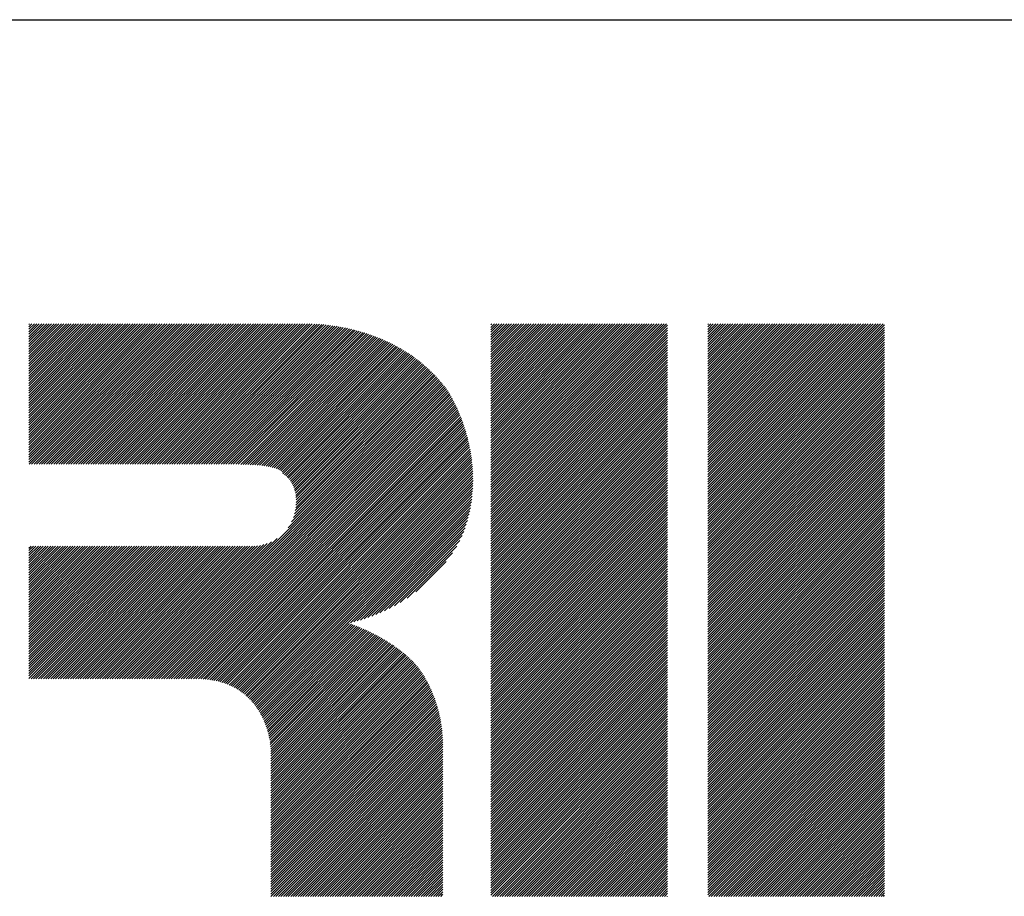
# Model space of a CAD drawing. Extents: x 15 to 405, y 7 to 286.
# Drawn here: x 161 to 172, y 17 to 27 of the extents above; entities that cross this region are included whole.
import ezdxf

# ---------------------------------------------------------------- set-up
doc = ezdxf.new("R2010")
doc.units = 0
doc.header["$MEASUREMENT"] = 0
doc.layers.add('_F-3_野縁', color=7, linetype='CONTINUOUS')
doc.layers.add('_F-5_寸法', color=7, linetype='CONTINUOUS')

msp = doc.modelspace()

# ---------------------------------------------------------------- linework, layer by layer
at = {"layer": '_F-3_野縁', "color": 3, "linetype": 'Continuous'}
msp.add_line((15, 27), (405, 27), dxfattribs=at)
at = {"layer": '_F-5_寸法', "color": 4, "linetype": 'Continuous'}
for p, q in [((160.897, 21.91), (162.487, 23.5)), ((160.897, 21.939), (162.458, 23.5)), ((160.897, 21.967), (162.43, 23.5)), ((160.897, 21.995), (162.402, 23.5)), ((160.897, 22.024), (162.373, 23.5)), ((160.897, 22.052), (162.345, 23.5)), ((160.897, 22.08), (162.317, 23.5)), ((160.897, 22.108), (162.289, 23.5)), ((160.897, 22.137), (162.26, 23.5)), ((160.897, 22.165), (162.232, 23.5)), ((160.897, 22.193), (162.204, 23.5)), ((160.897, 22.222), (162.175, 23.5)), ((160.897, 22.25), (162.147, 23.5)), ((160.897, 22.278), (162.119, 23.5)), ((160.897, 22.306), (162.091, 23.5)), ((160.897, 22.335), (162.062, 23.5)), ((160.897, 22.363), (162.034, 23.5)), ((160.897, 22.391), (162.006, 23.5)), ((160.897, 22.42), (161.977, 23.5)), ((160.897, 22.448), (161.949, 23.5)), ((160.897, 22.476), (161.921, 23.5)), ((160.897, 22.504), (161.893, 23.5)), ((160.897, 22.533), (161.864, 23.5)), ((160.897, 22.561), (161.836, 23.5)), ((160.897, 22.589), (161.808, 23.5)), ((160.897, 22.618), (161.779, 23.5)), ((160.897, 22.646), (161.751, 23.5)), ((160.897, 22.674), (161.723, 23.5)), ((160.897, 22.702), (161.695, 23.5)), ((160.897, 22.731), (161.666, 23.5)), ((160.897, 22.759), (161.638, 23.5)), ((160.897, 22.787), (161.61, 23.5)), ((160.897, 22.816), (161.581, 23.5)), ((160.897, 22.844), (161.553, 23.5)), ((160.897, 22.872), (161.525, 23.5)), ((160.897, 22.9), (161.497, 23.5)), ((160.897, 22.929), (161.468, 23.5)), ((160.897, 22.957), (161.44, 23.5)), ((160.897, 22.985), (161.412, 23.5)), ((160.897, 23.013), (161.383, 23.5)), ((160.897, 23.042), (161.355, 23.5)), ((160.897, 23.07), (161.327, 23.5)), ((160.897, 23.098), (161.299, 23.5)), ((160.897, 23.127), (161.27, 23.5)), ((160.897, 23.155), (161.242, 23.5)), ((160.897, 23.183), (161.214, 23.5)), ((160.897, 23.211), (161.186, 23.5)), ((160.897, 23.24), (161.157, 23.5)), ((160.897, 23.268), (161.129, 23.5)), ((160.897, 23.296), (161.101, 23.5)), ((160.897, 23.325), (161.072, 23.5)), ((160.897, 23.353), (161.044, 23.5)), ((160.897, 23.381), (161.016, 23.5)), ((160.897, 23.409), (160.988, 23.5)), ((160.897, 23.438), (160.959, 23.5)), ((160.897, 23.466), (160.931, 23.5)), ((160.897, 23.494), (160.903, 23.5)), ((160.9, 21.885), (162.515, 23.5)), ((160.928, 21.885), (162.543, 23.5)), ((160.956, 21.885), (162.571, 23.5)), ((160.984, 21.885), (162.6, 23.5)), ((161.013, 21.885), (162.628, 23.5)), ((161.041, 21.885), (162.656, 23.5)), ((161.069, 21.885), (162.685, 23.5)), ((161.098, 21.885), (162.713, 23.5)), ((161.126, 21.885), (162.741, 23.5)), ((161.154, 21.885), (162.769, 23.5)), ((161.182, 21.885), (162.798, 23.5)), ((161.211, 21.885), (162.826, 23.5)), ((161.239, 21.885), (162.854, 23.5)), ((161.267, 21.885), (162.883, 23.5)), ((161.296, 21.885), (162.911, 23.5)), ((161.324, 21.885), (162.939, 23.5)), ((161.352, 21.885), (162.967, 23.5)), ((161.38, 21.885), (162.996, 23.5)), ((161.409, 21.885), (163.024, 23.5)), ((161.437, 21.885), (163.052, 23.5)), ((161.465, 21.885), (163.081, 23.5)), ((161.494, 21.885), (163.109, 23.5)), ((161.522, 21.885), (163.137, 23.5)), ((161.55, 21.885), (163.165, 23.5)), ((161.578, 21.885), (163.194, 23.5)), ((161.607, 21.885), (163.222, 23.5)), ((161.635, 21.885), (163.25, 23.5)), ((161.663, 21.885), (163.279, 23.5)), ((161.692, 21.885), (163.307, 23.5)), ((161.72, 21.885), (163.335, 23.5)), ((161.748, 21.885), (163.363, 23.5)), ((161.776, 21.885), (163.392, 23.5)), ((161.805, 21.885), (163.42, 23.5)), ((161.833, 21.885), (163.448, 23.5)), ((161.861, 21.885), (163.477, 23.5)), ((161.89, 21.885), (163.505, 23.5)), ((161.918, 21.885), (163.533, 23.5)), ((161.946, 21.885), (163.561, 23.5)), ((161.974, 21.885), (163.59, 23.5)), ((162.003, 21.885), (163.618, 23.5)), ((162.031, 21.885), (163.646, 23.5)), ((162.059, 21.885), (163.675, 23.5)), ((162.088, 21.885), (163.703, 23.5)), ((162.116, 21.885), (163.731, 23.5)), ((162.144, 21.885), (163.759, 23.5)), ((162.172, 21.885), (163.788, 23.5)), ((162.201, 21.885), (163.816, 23.5)), ((162.229, 21.885), (163.844, 23.5)), ((162.257, 21.885), (163.873, 23.5)), ((162.286, 21.885), (163.901, 23.5)), ((162.314, 21.885), (163.929, 23.5)), ((162.342, 21.885), (163.957, 23.5)), ((162.37, 21.885), (163.986, 23.5)), ((162.399, 21.885), (164.014, 23.5)), ((162.427, 21.885), (164.042, 23.5)), ((162.455, 21.885), (164.07, 23.5)), ((162.484, 21.885), (164.099, 23.5)), ((162.512, 21.885), (164.127, 23.5)), ((162.54, 21.885), (164.155, 23.5)), ((162.568, 21.885), (164.183, 23.499)), ((162.597, 21.885), (164.21, 23.498)), ((162.625, 21.885), (164.237, 23.496)), ((162.653, 21.885), (164.263, 23.494)), ((162.682, 21.885), (164.289, 23.492)), ((162.71, 21.885), (164.315, 23.489)), ((162.738, 21.885), (164.34, 23.487)), ((162.766, 21.885), (164.365, 23.483)), ((162.795, 21.885), (164.39, 23.48)), ((162.823, 21.885), (164.415, 23.476)), ((162.851, 21.885), (164.439, 23.473)), ((162.88, 21.885), (164.463, 23.468)), ((162.908, 21.885), (164.487, 23.464)), ((162.936, 21.885), (164.511, 23.46)), ((162.964, 21.885), (164.535, 23.455)), ((162.993, 21.885), (164.558, 23.45)), ((163.021, 21.885), (164.581, 23.445)), ((163.049, 21.885), (164.604, 23.439)), ((166.209, 21.48), (168.228, 23.5)), ((166.209, 21.509), (168.2, 23.5)), ((166.209, 21.537), (168.172, 23.5)), ((166.209, 21.565), (168.144, 23.5)), ((166.209, 21.594), (168.115, 23.5)), ((166.209, 21.622), (168.087, 23.5)), ((166.209, 21.65), (168.059, 23.5)), ((166.209, 21.678), (168.03, 23.5)), ((166.209, 21.707), (168.002, 23.5)), ((166.209, 21.735), (167.974, 23.5)), ((166.209, 21.763), (167.946, 23.5)), ((166.209, 21.792), (167.917, 23.5)), ((166.209, 21.82), (167.889, 23.5)), ((166.209, 21.848), (167.861, 23.5)), ((166.209, 21.876), (167.832, 23.5)), ((166.209, 21.905), (167.804, 23.5)), ((166.209, 21.933), (167.776, 23.5)), ((166.209, 21.961), (167.748, 23.5)), ((166.209, 21.99), (167.719, 23.5)), ((166.209, 22.018), (167.691, 23.5)), ((166.209, 22.046), (167.663, 23.5)), ((166.209, 22.074), (167.634, 23.5)), ((166.209, 22.103), (167.606, 23.5)), ((166.209, 22.131), (167.578, 23.5)), ((166.209, 22.159), (167.55, 23.5)), ((166.209, 22.188), (167.521, 23.5)), ((166.209, 22.216), (167.493, 23.5)), ((166.209, 22.244), (167.465, 23.5)), ((166.209, 22.272), (167.436, 23.5)), ((166.209, 22.301), (167.408, 23.5)), ((166.209, 22.329), (167.38, 23.5)), ((166.209, 22.357), (167.352, 23.5)), ((166.209, 22.386), (167.323, 23.5)), ((166.209, 22.414), (167.295, 23.5)), ((166.209, 22.442), (167.267, 23.5)), ((166.209, 22.47), (167.238, 23.5)), ((166.209, 22.499), (167.21, 23.5)), ((166.209, 22.527), (167.182, 23.5)), ((166.209, 22.555), (167.154, 23.5)), ((166.209, 22.584), (167.125, 23.5)), ((166.209, 22.612), (167.097, 23.5)), ((166.209, 22.64), (167.069, 23.5)), ((166.209, 22.668), (167.04, 23.5)), ((166.209, 22.697), (167.012, 23.5)), ((166.209, 22.725), (166.984, 23.5)), ((166.209, 22.753), (166.956, 23.5)), ((166.209, 22.782), (166.927, 23.5)), ((166.209, 22.81), (166.899, 23.5)), ((166.209, 22.838), (166.871, 23.5)), ((166.209, 22.866), (166.842, 23.5)), ((166.209, 22.895), (166.814, 23.5)), ((166.209, 22.923), (166.786, 23.5)), ((166.209, 22.951), (166.758, 23.5)), ((166.209, 22.98), (166.729, 23.5)), ((166.209, 23.008), (166.701, 23.5)), ((166.209, 23.036), (166.673, 23.5)), ((166.209, 23.064), (166.645, 23.5)), ((166.209, 23.093), (166.616, 23.5)), ((166.209, 23.121), (166.588, 23.5)), ((166.209, 23.149), (166.56, 23.5)), ((166.209, 23.178), (166.531, 23.5)), ((166.209, 23.206), (166.503, 23.5)), ((166.209, 23.234), (166.475, 23.5)), ((166.209, 23.262), (166.447, 23.5)), ((166.209, 23.291), (166.418, 23.5)), ((166.209, 23.319), (166.39, 23.5)), ((166.209, 23.347), (166.362, 23.5)), ((166.209, 23.376), (166.333, 23.5)), ((166.209, 23.404), (166.305, 23.5)), ((166.209, 23.432), (166.277, 23.5)), ((166.209, 23.46), (166.249, 23.5)), ((166.209, 23.489), (166.22, 23.5)), ((166.209, 21.452), (168.24, 23.484)), ((166.209, 21.424), (168.24, 23.455)), ((168.703, 21.486), (170.717, 23.5)), ((168.703, 21.514), (170.689, 23.5)), ((168.703, 21.542), (170.661, 23.5)), ((168.703, 21.57), (170.633, 23.5)), ((168.703, 21.599), (170.604, 23.5)), ((168.703, 21.627), (170.576, 23.5)), ((168.703, 21.655), (170.548, 23.5)), ((168.703, 21.684), (170.519, 23.5)), ((168.703, 21.712), (170.491, 23.5)), ((168.703, 21.74), (170.463, 23.5)), ((168.703, 21.768), (170.435, 23.5)), ((168.703, 21.797), (170.406, 23.5)), ((168.703, 21.825), (170.378, 23.5)), ((168.703, 21.853), (170.35, 23.5)), ((168.703, 21.882), (170.321, 23.5)), ((168.703, 21.91), (170.293, 23.5)), ((168.703, 21.938), (170.265, 23.5)), ((168.703, 21.966), (170.237, 23.5)), ((168.703, 21.995), (170.208, 23.5)), ((168.703, 22.023), (170.18, 23.5)), ((168.703, 22.051), (170.152, 23.5)), ((168.703, 22.08), (170.123, 23.5)), ((168.703, 22.108), (170.095, 23.5)), ((168.703, 22.136), (170.067, 23.5)), ((168.703, 22.164), (170.039, 23.5)), ((168.703, 22.193), (170.01, 23.5)), ((168.703, 22.221), (169.982, 23.5)), ((168.703, 22.249), (169.954, 23.5)), ((168.703, 22.278), (169.925, 23.5)), ((168.703, 22.306), (169.897, 23.5)), ((168.703, 22.334), (169.869, 23.5)), ((168.703, 22.362), (169.841, 23.5)), ((168.703, 22.391), (169.812, 23.5)), ((168.703, 22.419), (169.784, 23.5)), ((168.703, 22.447), (169.756, 23.5)), ((168.703, 22.476), (169.727, 23.5)), ((168.703, 22.504), (169.699, 23.5)), ((168.703, 22.532), (169.671, 23.5)), ((168.703, 22.56), (169.643, 23.5)), ((168.703, 22.589), (169.614, 23.5)), ((168.703, 22.617), (169.586, 23.5)), ((168.703, 22.645), (169.558, 23.5)), ((168.703, 22.673), (169.53, 23.5)), ((168.703, 22.702), (169.501, 23.5)), ((168.703, 22.73), (169.473, 23.5)), ((168.703, 22.758), (169.445, 23.5)), ((168.703, 22.787), (169.416, 23.5)), ((168.703, 22.815), (169.388, 23.5)), ((168.703, 22.843), (169.36, 23.5)), ((168.703, 22.871), (169.332, 23.5)), ((168.703, 22.9), (169.303, 23.5)), ((168.703, 22.928), (169.275, 23.5)), ((168.703, 22.956), (169.247, 23.5)), ((168.703, 22.985), (169.218, 23.5)), ((168.703, 23.013), (169.19, 23.5)), ((168.703, 23.041), (169.162, 23.5)), ((168.703, 23.069), (169.134, 23.5)), ((168.703, 23.098), (169.105, 23.5)), ((168.703, 23.126), (169.077, 23.5)), ((168.703, 23.154), (169.049, 23.5)), ((168.703, 23.183), (169.02, 23.5)), ((168.703, 23.211), (168.992, 23.5)), ((168.703, 23.239), (168.964, 23.5)), ((168.703, 23.267), (168.936, 23.5)), ((168.703, 23.296), (168.907, 23.5)), ((168.703, 23.324), (168.879, 23.5)), ((168.703, 23.352), (168.851, 23.5)), ((168.703, 23.381), (168.822, 23.5)), ((168.703, 23.409), (168.794, 23.5)), ((168.703, 23.437), (168.766, 23.5)), ((168.703, 23.465), (168.738, 23.5)), ((168.703, 23.494), (168.709, 23.5)), ((168.703, 21.457), (170.734, 23.489)), ((168.703, 21.429), (170.734, 23.46)), ((163.078, 21.885), (164.627, 23.434)), ((163.106, 21.885), (164.649, 23.428)), ((163.134, 21.885), (164.672, 23.422)), ((163.162, 21.885), (164.694, 23.416)), ((163.191, 21.885), (164.716, 23.41)), ((163.219, 21.885), (164.738, 23.403)), ((163.247, 21.885), (164.759, 23.397)), ((163.276, 21.885), (164.781, 23.39)), ((163.304, 21.885), (164.802, 23.383)), ((163.332, 21.884), (164.823, 23.375)), ((163.36, 21.884), (164.844, 23.368)), ((163.387, 21.883), (164.865, 23.361)), ((163.415, 21.883), (164.885, 23.353)), ((163.442, 21.881), (164.905, 23.345)), ((163.469, 21.88), (164.926, 23.337)), ((163.495, 21.878), (164.946, 23.328)), ((166.209, 21.396), (168.24, 23.427)), ((166.209, 21.367), (168.24, 23.399)), ((166.209, 21.339), (168.24, 23.371)), ((166.209, 21.311), (168.24, 23.342)), ((168.703, 21.401), (170.734, 23.432)), ((168.703, 21.372), (170.734, 23.404)), ((168.703, 21.344), (170.734, 23.376)), ((168.703, 21.316), (170.734, 23.347)), ((163.522, 21.876), (164.965, 23.32)), ((163.548, 21.874), (164.985, 23.311)), ((163.573, 21.871), (165.005, 23.303)), ((163.598, 21.868), (165.024, 23.294)), ((163.623, 21.864), (165.043, 23.285)), ((163.647, 21.86), (165.062, 23.275)), ((163.671, 21.856), (165.081, 23.266)), ((163.694, 21.85), (165.1, 23.256)), ((163.716, 21.844), (165.118, 23.246)), ((163.738, 21.838), (165.136, 23.236)), ((163.758, 21.83), (165.155, 23.226)), ((163.777, 21.82), (165.173, 23.216)), ((166.209, 21.282), (168.24, 23.314)), ((166.209, 21.254), (168.24, 23.286)), ((166.209, 21.226), (168.24, 23.257)), ((166.209, 21.198), (168.24, 23.229)), ((168.703, 21.288), (170.734, 23.319)), ((168.703, 21.259), (170.734, 23.291)), ((168.703, 21.231), (170.734, 23.262)), ((168.703, 21.203), (170.734, 23.234)), ((163.794, 21.809), (165.19, 23.206)), ((163.808, 21.795), (165.208, 23.195)), ((163.818, 21.776), (165.226, 23.184)), ((163.834, 21.765), (165.243, 23.173)), ((163.85, 21.752), (165.26, 23.162)), ((163.865, 21.738), (165.277, 23.151)), ((163.879, 21.724), (165.294, 23.139)), ((163.892, 21.709), (165.311, 23.128)), ((163.904, 21.693), (165.327, 23.116)), ((163.915, 21.676), (165.343, 23.104)), ((166.209, 21.169), (168.24, 23.201)), ((166.209, 21.141), (168.24, 23.173)), ((166.209, 21.113), (168.24, 23.144)), ((166.209, 21.084), (168.24, 23.116)), ((168.703, 21.174), (170.734, 23.206)), ((168.703, 21.146), (170.734, 23.178)), ((168.703, 21.118), (170.734, 23.149)), ((168.703, 21.09), (170.734, 23.121)), ((163.925, 21.658), (165.36, 23.092)), ((163.935, 21.639), (165.376, 23.08)), ((163.943, 21.618), (165.391, 23.067)), ((163.95, 21.597), (165.407, 23.055)), ((163.956, 21.575), (165.423, 23.042)), ((163.961, 21.552), (165.438, 23.029)), ((163.965, 21.527), (165.453, 23.016)), ((163.967, 21.502), (165.468, 23.003)), ((163.969, 21.475), (165.483, 22.989)), ((166.209, 21.056), (168.24, 23.088)), ((166.209, 21.028), (168.24, 23.059)), ((166.209, 21), (168.24, 23.031)), ((166.209, 20.971), (168.24, 23.003)), ((168.703, 21.061), (170.734, 23.093)), ((168.703, 21.033), (170.734, 23.065)), ((168.703, 21.005), (170.734, 23.036)), ((168.703, 20.976), (170.734, 23.008)), ((163.876, 21.155), (165.596, 22.876)), ((163.916, 21.224), (165.582, 22.891)), ((163.938, 21.274), (165.569, 22.905)), ((163.951, 21.316), (165.555, 22.92)), ((163.959, 21.352), (165.541, 22.934)), ((163.964, 21.385), (165.527, 22.948)), ((163.967, 21.417), (165.512, 22.962)), ((163.969, 21.446), (165.498, 22.976)), ((166.209, 20.943), (168.24, 22.975)), ((166.209, 20.915), (168.24, 22.946)), ((166.209, 20.886), (168.24, 22.918)), ((166.209, 20.858), (168.24, 22.89)), ((168.703, 20.948), (170.734, 22.98)), ((168.703, 20.92), (170.734, 22.951)), ((168.703, 20.892), (170.734, 22.923)), ((168.703, 20.863), (170.734, 22.895)), ((162.166, 19.417), (165.609, 22.861)), ((162.194, 19.417), (165.623, 22.846)), ((162.222, 19.417), (165.636, 22.83)), ((162.251, 19.417), (165.648, 22.815)), ((162.279, 19.417), (165.661, 22.799)), ((162.307, 19.417), (165.674, 22.784)), ((162.336, 19.417), (165.686, 22.768)), ((166.209, 20.83), (168.24, 22.861)), ((166.209, 20.802), (168.24, 22.833)), ((166.209, 20.773), (168.24, 22.805)), ((166.209, 20.745), (168.24, 22.777)), ((168.703, 20.835), (170.734, 22.867)), ((168.703, 20.807), (170.734, 22.838)), ((168.703, 20.778), (170.734, 22.81)), ((168.703, 20.75), (170.734, 22.782)), ((162.364, 19.417), (165.698, 22.752)), ((162.392, 19.417), (165.71, 22.735)), ((162.42, 19.417), (165.721, 22.718)), ((162.449, 19.417), (165.732, 22.7)), ((162.477, 19.417), (165.742, 22.683)), ((162.505, 19.417), (165.752, 22.664)), ((162.534, 19.417), (165.762, 22.646)), ((166.209, 20.717), (168.24, 22.748)), ((166.209, 20.688), (168.24, 22.72)), ((166.209, 20.66), (168.24, 22.692)), ((166.209, 20.632), (168.24, 22.663)), ((168.703, 20.722), (170.734, 22.753)), ((168.703, 20.694), (170.734, 22.725)), ((168.703, 20.665), (170.734, 22.697)), ((168.703, 20.637), (170.734, 22.669)), ((162.562, 19.417), (165.772, 22.628)), ((162.59, 19.417), (165.782, 22.609)), ((162.618, 19.417), (165.791, 22.59)), ((162.647, 19.417), (165.801, 22.571)), ((162.675, 19.417), (165.81, 22.552)), ((162.703, 19.417), (165.819, 22.533)), ((166.209, 20.604), (168.24, 22.635)), ((166.209, 20.575), (168.24, 22.607)), ((166.209, 20.547), (168.24, 22.579)), ((166.209, 20.519), (168.24, 22.55)), ((168.703, 20.609), (170.734, 22.64)), ((168.703, 20.58), (170.734, 22.612)), ((168.703, 20.552), (170.734, 22.584)), ((168.703, 20.524), (170.734, 22.555)), ((162.732, 19.417), (165.827, 22.513)), ((162.76, 19.417), (165.836, 22.494)), ((162.788, 19.417), (165.844, 22.474)), ((162.816, 19.417), (165.853, 22.454)), ((162.845, 19.417), (165.861, 22.433)), ((166.209, 20.491), (168.24, 22.522)), ((166.209, 20.462), (168.24, 22.494)), ((166.209, 20.434), (168.24, 22.465)), ((166.209, 20.406), (168.24, 22.437)), ((168.703, 20.496), (170.734, 22.527)), ((168.703, 20.467), (170.734, 22.499)), ((168.703, 20.439), (170.734, 22.471)), ((168.703, 20.411), (170.734, 22.442)), ((162.872, 19.417), (165.869, 22.413)), ((162.899, 19.415), (165.876, 22.393)), ((162.925, 19.413), (165.884, 22.372)), ((162.951, 19.41), (165.891, 22.351)), ((162.976, 19.407), (165.899, 22.33)), ((163, 19.403), (165.906, 22.309)), ((166.209, 20.377), (168.24, 22.409)), ((166.209, 20.349), (168.24, 22.381)), ((166.209, 20.321), (168.24, 22.352)), ((166.209, 20.293), (168.24, 22.324)), ((168.703, 20.382), (170.734, 22.414)), ((168.703, 20.354), (170.734, 22.386)), ((168.703, 20.326), (170.734, 22.357)), ((168.703, 20.298), (170.734, 22.329)), ((163.024, 19.399), (165.912, 22.287)), ((163.048, 19.394), (165.919, 22.265)), ((163.071, 19.389), (165.925, 22.244)), ((163.093, 19.383), (165.932, 22.221)), ((163.115, 19.376), (165.938, 22.199)), ((166.209, 20.264), (168.24, 22.296)), ((166.209, 20.236), (168.24, 22.267)), ((166.209, 20.208), (168.24, 22.239)), ((166.209, 20.179), (168.24, 22.211)), ((168.703, 20.269), (170.734, 22.301)), ((168.703, 20.241), (170.734, 22.273)), ((168.703, 20.213), (170.734, 22.244)), ((168.703, 20.184), (170.734, 22.216)), ((163.136, 19.37), (165.943, 22.177)), ((163.157, 19.362), (165.949, 22.154)), ((163.178, 19.355), (165.954, 22.131)), ((163.198, 19.346), (165.96, 22.108)), ((163.217, 19.338), (165.964, 22.085)), ((166.209, 20.151), (168.24, 22.183)), ((166.209, 20.123), (168.24, 22.154)), ((166.209, 20.095), (168.24, 22.126)), ((166.209, 20.066), (168.24, 22.098)), ((168.703, 20.156), (170.734, 22.188)), ((168.703, 20.128), (170.734, 22.159)), ((168.703, 20.1), (170.734, 22.131)), ((168.703, 20.071), (170.734, 22.103)), ((163.237, 19.328), (165.969, 22.061)), ((163.255, 19.319), (165.973, 22.037)), ((163.274, 19.309), (165.978, 22.013)), ((163.291, 19.298), (165.981, 21.988)), ((163.309, 19.287), (165.985, 21.964)), ((166.209, 20.038), (168.24, 22.069)), ((166.209, 20.01), (168.24, 22.041)), ((166.209, 19.981), (168.24, 22.013)), ((166.209, 19.953), (168.24, 21.985)), ((168.703, 20.043), (170.734, 22.075)), ((168.703, 20.015), (170.734, 22.046)), ((168.703, 19.986), (170.734, 22.018)), ((168.703, 19.958), (170.734, 21.99)), ((163.326, 19.276), (165.988, 21.939)), ((163.342, 19.264), (165.991, 21.913)), ((163.358, 19.252), (165.994, 21.888)), ((163.374, 19.24), (165.996, 21.862)), ((166.209, 19.925), (168.24, 21.956)), ((166.209, 19.897), (168.24, 21.928)), ((166.209, 19.868), (168.24, 21.9)), ((166.209, 19.84), (168.24, 21.871)), ((168.703, 19.93), (170.734, 21.961)), ((168.703, 19.902), (170.734, 21.933)), ((168.703, 19.873), (170.734, 21.905)), ((168.703, 19.845), (170.734, 21.877)), ((163.389, 19.227), (165.998, 21.835)), ((163.404, 19.213), (166, 21.809)), ((163.419, 19.2), (166.001, 21.782)), ((163.433, 19.185), (166.002, 21.754)), ((166.209, 19.812), (168.24, 21.843)), ((166.209, 19.783), (168.24, 21.815)), ((166.209, 19.755), (168.24, 21.787)), ((166.209, 19.727), (168.24, 21.758)), ((168.703, 19.817), (170.734, 21.848)), ((168.703, 19.788), (170.734, 21.82)), ((168.703, 19.76), (170.734, 21.792)), ((168.703, 19.732), (170.734, 21.763)), ((163.447, 19.171), (166.002, 21.727)), ((163.46, 19.156), (166.003, 21.698)), ((163.473, 19.141), (166.002, 21.67)), ((163.486, 19.125), (166.001, 21.64)), ((166.209, 19.699), (168.24, 21.73)), ((166.209, 19.67), (168.24, 21.702)), ((166.209, 19.642), (168.24, 21.673)), ((166.209, 19.614), (168.24, 21.645)), ((168.703, 19.704), (170.734, 21.735)), ((168.703, 19.675), (170.734, 21.707)), ((168.703, 19.647), (170.734, 21.679)), ((168.703, 19.619), (170.734, 21.65)), ((163.498, 19.109), (166, 21.611)), ((163.51, 19.093), (165.998, 21.581)), ((163.522, 19.076), (165.995, 21.55)), ((163.533, 19.059), (165.992, 21.518)), ((166.209, 19.585), (168.24, 21.617)), ((166.209, 19.557), (168.24, 21.589)), ((166.209, 19.529), (168.24, 21.56)), ((166.209, 19.501), (168.24, 21.532)), ((168.703, 19.591), (170.734, 21.622)), ((168.703, 19.562), (170.734, 21.594)), ((168.703, 19.534), (170.734, 21.565)), ((168.703, 19.506), (170.734, 21.537)), ((163.543, 19.041), (165.988, 21.486)), ((164.593, 20.062), (165.984, 21.453)), ((164.631, 20.072), (165.979, 21.42)), ((166.209, 19.472), (168.24, 21.504)), ((166.209, 19.444), (168.24, 21.475)), ((166.209, 19.416), (168.24, 21.447)), ((166.209, 19.387), (168.24, 21.419)), ((168.703, 19.477), (170.734, 21.509)), ((168.703, 19.449), (170.734, 21.481)), ((168.703, 19.421), (170.734, 21.452)), ((168.703, 19.393), (170.734, 21.424)), ((164.67, 20.083), (165.973, 21.386)), ((164.71, 20.094), (165.966, 21.35)), ((164.751, 20.107), (165.958, 21.314)), ((166.209, 19.359), (168.24, 21.391)), ((166.209, 19.331), (168.24, 21.362)), ((166.209, 19.303), (168.24, 21.334)), ((166.209, 19.274), (168.24, 21.306)), ((168.703, 19.364), (170.734, 21.396)), ((168.703, 19.336), (170.734, 21.367)), ((168.703, 19.308), (170.734, 21.339)), ((168.703, 19.279), (170.734, 21.311)), ((164.793, 20.122), (165.948, 21.277)), ((164.838, 20.138), (165.938, 21.238)), ((164.884, 20.156), (165.926, 21.198)), ((166.209, 19.246), (168.24, 21.277)), ((166.209, 19.218), (168.24, 21.249)), ((166.209, 19.189), (168.24, 21.221)), ((166.209, 19.161), (168.24, 21.193)), ((168.703, 19.251), (170.734, 21.283)), ((168.703, 19.223), (170.734, 21.254)), ((168.703, 19.195), (170.734, 21.226)), ((168.703, 19.166), (170.734, 21.198)), ((164.933, 20.176), (165.913, 21.156)), ((164.984, 20.199), (165.898, 21.113)), ((165.04, 20.226), (165.879, 21.066)), ((166.209, 19.133), (168.24, 21.164)), ((166.209, 19.105), (168.24, 21.136)), ((166.209, 19.076), (168.24, 21.108)), ((166.209, 19.048), (168.24, 21.079)), ((168.703, 19.138), (170.734, 21.169)), ((168.703, 19.11), (170.734, 21.141)), ((168.703, 19.081), (170.734, 21.113)), ((168.703, 19.053), (170.734, 21.085)), ((160.897, 19.421), (162.42, 20.944)), ((160.897, 19.45), (162.392, 20.944)), ((160.897, 19.478), (162.363, 20.944)), ((160.897, 19.506), (162.335, 20.944)), ((160.897, 19.535), (162.307, 20.944)), ((160.897, 19.563), (162.279, 20.944)), ((160.897, 19.591), (162.25, 20.944)), ((160.897, 19.619), (162.222, 20.944)), ((160.897, 19.648), (162.194, 20.944)), ((160.897, 19.676), (162.165, 20.944)), ((160.897, 19.704), (162.137, 20.944)), ((160.897, 19.733), (162.109, 20.944)), ((160.897, 19.761), (162.081, 20.944)), ((160.897, 19.789), (162.052, 20.944)), ((160.897, 19.817), (162.024, 20.944)), ((160.897, 19.846), (161.996, 20.944)), ((160.897, 19.874), (161.967, 20.944)), ((160.897, 19.902), (161.939, 20.944)), ((160.897, 19.931), (161.911, 20.944)), ((160.897, 19.959), (161.883, 20.944)), ((160.897, 19.987), (161.854, 20.944)), ((160.897, 20.015), (161.826, 20.944)), ((160.897, 20.044), (161.798, 20.944)), ((160.897, 20.072), (161.769, 20.944)), ((160.897, 20.1), (161.741, 20.944)), ((160.897, 20.129), (161.713, 20.944)), ((160.897, 20.157), (161.685, 20.944)), ((160.897, 20.185), (161.656, 20.944)), ((160.897, 20.213), (161.628, 20.944)), ((160.897, 20.242), (161.6, 20.944)), ((160.897, 20.27), (161.571, 20.944)), ((160.897, 20.298), (161.543, 20.944)), ((160.897, 20.326), (161.515, 20.944)), ((160.897, 20.355), (161.487, 20.944)), ((160.897, 20.383), (161.458, 20.944)), ((160.897, 20.411), (161.43, 20.944)), ((160.897, 20.44), (161.402, 20.944)), ((160.897, 20.468), (161.373, 20.944)), ((160.897, 20.496), (161.345, 20.944)), ((160.897, 20.524), (161.317, 20.944)), ((160.897, 20.553), (161.289, 20.944)), ((160.897, 20.581), (161.26, 20.944)), ((160.897, 20.609), (161.232, 20.944)), ((160.897, 20.638), (161.204, 20.944)), ((160.897, 20.666), (161.175, 20.944)), ((160.897, 20.694), (161.147, 20.944)), ((160.897, 20.722), (161.119, 20.944)), ((160.897, 20.751), (161.091, 20.944)), ((160.897, 20.779), (161.062, 20.944)), ((160.897, 20.807), (161.034, 20.944)), ((160.897, 20.836), (161.006, 20.944)), ((160.897, 20.864), (160.978, 20.944)), ((160.897, 20.892), (160.949, 20.944)), ((160.897, 20.92), (160.921, 20.944)), ((160.921, 19.417), (162.448, 20.944)), ((160.95, 19.417), (162.477, 20.944)), ((160.978, 19.417), (162.505, 20.944)), ((161.006, 19.417), (162.533, 20.944)), ((161.035, 19.417), (162.561, 20.944)), ((161.063, 19.417), (162.59, 20.944)), ((161.091, 19.417), (162.618, 20.944)), ((161.119, 19.417), (162.646, 20.944)), ((161.148, 19.417), (162.675, 20.944)), ((161.176, 19.417), (162.703, 20.944)), ((161.204, 19.417), (162.731, 20.944)), ((161.233, 19.417), (162.759, 20.944)), ((161.261, 19.417), (162.788, 20.944)), ((161.289, 19.417), (162.816, 20.944)), ((161.317, 19.417), (162.844, 20.944)), ((161.346, 19.417), (162.873, 20.944)), ((161.374, 19.417), (162.901, 20.944)), ((161.402, 19.417), (162.929, 20.944)), ((161.431, 19.417), (162.957, 20.944)), ((161.459, 19.417), (162.986, 20.944)), ((161.487, 19.417), (163.014, 20.944)), ((161.515, 19.417), (163.042, 20.944)), ((161.544, 19.417), (163.071, 20.944)), ((161.572, 19.417), (163.099, 20.944)), ((161.6, 19.417), (163.127, 20.944)), ((161.629, 19.417), (163.155, 20.944)), ((161.657, 19.417), (163.184, 20.944)), ((161.685, 19.417), (163.212, 20.944)), ((161.713, 19.417), (163.24, 20.944)), ((161.742, 19.417), (163.269, 20.944)), ((161.77, 19.417), (163.297, 20.944)), ((161.798, 19.417), (163.325, 20.944)), ((161.827, 19.417), (163.353, 20.944)), ((161.855, 19.417), (163.382, 20.944)), ((161.883, 19.417), (163.41, 20.944)), ((161.911, 19.417), (163.438, 20.944)), ((161.94, 19.417), (163.467, 20.944)), ((161.968, 19.417), (163.495, 20.945)), ((161.996, 19.417), (163.526, 20.947)), ((162.025, 19.417), (163.559, 20.952)), ((162.053, 19.417), (163.596, 20.961)), ((162.081, 19.417), (163.637, 20.973)), ((162.109, 19.417), (163.684, 20.992)), ((162.138, 19.417), (163.75, 21.03)), ((165.1, 20.258), (165.851, 21.01)), ((165.167, 20.297), (165.815, 20.945)), ((166.209, 19.02), (168.24, 21.051)), ((166.209, 18.991), (168.24, 21.023)), ((166.209, 18.963), (168.24, 20.995)), ((166.209, 18.935), (168.24, 20.966)), ((168.703, 19.025), (170.734, 21.056)), ((168.703, 18.997), (170.734, 21.028)), ((168.703, 18.968), (170.734, 21)), ((168.703, 18.94), (170.734, 20.971)), ((165.245, 20.347), (165.767, 20.868)), ((166.209, 18.907), (168.24, 20.938)), ((166.209, 18.878), (168.24, 20.91)), ((166.209, 18.85), (168.24, 20.881)), ((166.209, 18.822), (168.24, 20.853)), ((168.703, 18.912), (170.734, 20.943)), ((168.703, 18.883), (170.734, 20.915)), ((168.703, 18.855), (170.734, 20.887)), ((168.703, 18.827), (170.734, 20.858)), ((165.346, 20.419), (165.694, 20.768)), ((166.209, 18.793), (168.24, 20.825)), ((166.209, 18.765), (168.24, 20.797)), ((166.209, 18.737), (168.24, 20.768)), ((166.209, 18.709), (168.24, 20.74)), ((168.703, 18.799), (170.734, 20.83)), ((168.703, 18.77), (170.734, 20.802)), ((168.703, 18.742), (170.734, 20.773)), ((168.703, 18.714), (170.734, 20.745)), ((166.209, 18.68), (168.24, 20.712)), ((166.209, 18.652), (168.24, 20.683)), ((166.209, 18.624), (168.24, 20.655)), ((166.209, 18.595), (168.24, 20.627)), ((168.703, 18.685), (170.734, 20.717)), ((168.703, 18.657), (170.734, 20.689)), ((168.703, 18.629), (170.734, 20.66)), ((168.703, 18.601), (170.734, 20.632)), ((166.209, 18.567), (168.24, 20.599)), ((166.209, 18.539), (168.24, 20.57)), ((166.209, 18.511), (168.24, 20.542)), ((166.209, 18.482), (168.24, 20.514)), ((168.703, 18.572), (170.734, 20.604)), ((168.703, 18.544), (170.734, 20.575)), ((168.703, 18.516), (170.734, 20.547)), ((168.703, 18.487), (170.734, 20.519)), ((166.209, 18.454), (168.24, 20.486)), ((166.209, 18.426), (168.24, 20.457)), ((166.209, 18.397), (168.24, 20.429)), ((166.209, 18.369), (168.24, 20.401)), ((168.703, 18.459), (170.734, 20.491)), ((168.703, 18.431), (170.734, 20.462)), ((168.703, 18.403), (170.734, 20.434)), ((168.703, 18.374), (170.734, 20.406)), ((166.209, 18.341), (168.24, 20.372)), ((166.209, 18.313), (168.24, 20.344)), ((166.209, 18.284), (168.24, 20.316)), ((166.209, 18.256), (168.24, 20.288)), ((168.703, 18.346), (170.734, 20.378)), ((168.703, 18.318), (170.734, 20.349)), ((168.703, 18.289), (170.734, 20.321)), ((168.703, 18.261), (170.734, 20.293)), ((166.209, 18.228), (168.24, 20.259)), ((166.209, 18.199), (168.24, 20.231)), ((166.209, 18.171), (168.24, 20.203)), ((166.209, 18.143), (168.24, 20.174)), ((168.703, 18.233), (170.734, 20.264)), ((168.703, 18.205), (170.734, 20.236)), ((168.703, 18.176), (170.734, 20.208)), ((168.703, 18.148), (170.734, 20.18)), ((163.554, 19.023), (164.583, 20.052)), ((163.564, 19.005), (164.604, 20.045)), ((166.209, 18.115), (168.24, 20.146)), ((166.209, 18.086), (168.24, 20.118)), ((166.209, 18.058), (168.24, 20.09)), ((166.209, 18.03), (168.24, 20.061)), ((168.703, 18.12), (170.734, 20.151)), ((168.703, 18.091), (170.734, 20.123)), ((168.703, 18.063), (170.734, 20.095)), ((168.703, 18.035), (170.734, 20.066)), ((163.574, 18.987), (164.625, 20.038)), ((163.583, 18.968), (164.645, 20.03)), ((163.592, 18.948), (164.666, 20.022)), ((163.6, 18.928), (164.686, 20.014)), ((163.609, 18.908), (164.706, 20.006)), ((163.616, 18.888), (164.726, 19.998)), ((163.624, 18.867), (164.746, 19.989)), ((163.631, 18.846), (164.765, 19.98)), ((163.638, 18.824), (164.785, 19.972)), ((163.644, 18.802), (164.804, 19.963)), ((163.65, 18.78), (164.823, 19.954)), ((163.655, 18.757), (164.842, 19.944)), ((163.66, 18.734), (164.861, 19.935)), ((163.665, 18.71), (164.88, 19.925)), ((166.209, 18.001), (168.24, 20.033)), ((166.209, 17.973), (168.24, 20.005)), ((166.209, 17.945), (168.24, 19.976)), ((166.209, 17.917), (168.24, 19.948)), ((168.703, 18.007), (170.734, 20.038)), ((168.703, 17.978), (170.734, 20.01)), ((168.703, 17.95), (170.734, 19.982)), ((168.703, 17.922), (170.734, 19.953)), ((163.669, 18.686), (164.899, 19.916)), ((163.672, 18.661), (164.917, 19.906)), ((163.675, 18.636), (164.935, 19.896)), ((163.678, 18.61), (164.953, 19.886)), ((163.678, 18.582), (164.971, 19.875)), ((163.678, 18.554), (164.989, 19.865)), ((163.678, 18.526), (165.007, 19.854)), ((163.678, 18.497), (165.024, 19.843)), ((163.678, 18.469), (165.042, 19.832)), ((163.678, 18.441), (165.059, 19.821)), ((166.209, 17.888), (168.24, 19.92)), ((166.209, 17.86), (168.24, 19.892)), ((166.209, 17.832), (168.24, 19.863)), ((166.209, 17.803), (168.24, 19.835)), ((168.703, 17.893), (170.734, 19.925)), ((168.703, 17.865), (170.734, 19.897)), ((168.703, 17.837), (170.734, 19.868)), ((168.703, 17.809), (170.734, 19.84)), ((168.703, 17.78), (170.734, 19.812)), ((163.678, 18.412), (165.076, 19.81)), ((163.678, 18.384), (165.093, 19.799)), ((163.678, 18.356), (165.109, 19.787)), ((163.678, 18.328), (165.126, 19.775)), ((163.678, 18.299), (165.142, 19.763)), ((163.678, 18.271), (165.158, 19.751)), ((163.678, 18.243), (165.174, 19.739)), ((163.678, 18.215), (165.19, 19.726)), ((163.678, 18.186), (165.206, 19.714)), ((163.678, 18.158), (165.221, 19.701)), ((166.209, 17.775), (168.24, 19.807)), ((166.209, 17.747), (168.24, 19.778)), ((166.209, 17.719), (168.24, 19.75)), ((166.209, 17.69), (168.24, 19.722)), ((168.703, 17.752), (170.734, 19.784)), ((168.703, 17.724), (170.734, 19.755)), ((168.703, 17.695), (170.734, 19.727)), ((168.703, 17.667), (170.734, 19.699)), ((163.678, 18.13), (165.236, 19.688)), ((163.678, 18.101), (165.251, 19.674)), ((163.678, 18.073), (165.266, 19.661)), ((163.678, 18.045), (165.281, 19.647)), ((163.678, 18.017), (165.295, 19.633)), ((163.678, 17.988), (165.309, 19.619)), ((163.678, 17.96), (165.323, 19.605)), ((163.678, 17.932), (165.337, 19.59)), ((166.209, 17.662), (168.24, 19.694)), ((166.209, 17.634), (168.24, 19.665)), ((166.209, 17.606), (168.24, 19.637)), ((166.209, 17.577), (168.24, 19.609)), ((168.703, 17.639), (170.734, 19.67)), ((168.703, 17.611), (170.734, 19.642)), ((168.703, 17.582), (170.734, 19.614)), ((168.703, 17.554), (170.734, 19.586)), ((163.678, 17.903), (165.35, 19.575)), ((163.678, 17.875), (165.363, 19.56)), ((163.678, 17.847), (165.376, 19.544)), ((163.678, 17.819), (165.388, 19.528)), ((163.678, 17.79), (165.4, 19.511)), ((163.678, 17.762), (165.411, 19.495)), ((163.678, 17.734), (165.422, 19.477)), ((166.209, 17.549), (168.24, 19.58)), ((166.209, 17.521), (168.24, 19.552)), ((166.209, 17.492), (168.24, 19.524)), ((166.209, 17.464), (168.24, 19.496)), ((168.703, 17.526), (170.734, 19.557)), ((168.703, 17.497), (170.734, 19.529)), ((168.703, 17.469), (170.734, 19.501)), ((168.703, 17.441), (170.734, 19.472)), ((163.678, 17.705), (165.433, 19.46)), ((163.678, 17.677), (165.444, 19.443)), ((163.678, 17.649), (165.454, 19.425)), ((163.678, 17.621), (165.464, 19.407)), ((163.678, 17.592), (165.474, 19.388)), ((163.678, 17.564), (165.484, 19.37)), ((166.209, 17.436), (168.24, 19.467)), ((166.209, 17.408), (168.24, 19.439)), ((166.209, 17.379), (168.24, 19.411)), ((166.209, 17.351), (168.24, 19.382)), ((168.703, 17.413), (170.734, 19.444)), ((168.703, 17.384), (170.734, 19.416)), ((168.703, 17.356), (170.734, 19.388)), ((168.703, 17.328), (170.734, 19.359)), ((163.678, 17.536), (165.494, 19.351)), ((163.678, 17.507), (165.503, 19.332)), ((163.678, 17.479), (165.512, 19.313)), ((163.678, 17.451), (165.521, 19.294)), ((163.678, 17.423), (165.53, 19.274)), ((163.678, 17.394), (165.538, 19.254)), ((166.209, 17.323), (168.24, 19.354)), ((166.209, 17.294), (168.24, 19.326)), ((166.209, 17.266), (168.24, 19.298)), ((166.209, 17.238), (168.24, 19.269)), ((168.703, 17.299), (170.734, 19.331)), ((168.703, 17.271), (170.734, 19.303)), ((168.703, 17.243), (170.734, 19.274)), ((168.703, 17.215), (170.734, 19.246)), ((163.678, 17.366), (165.546, 19.234)), ((163.678, 17.338), (165.554, 19.214)), ((163.678, 17.309), (165.562, 19.193)), ((163.678, 17.281), (165.569, 19.172)), ((163.678, 17.253), (165.576, 19.151)), ((166.209, 17.21), (168.24, 19.241)), ((166.209, 17.181), (168.24, 19.213)), ((166.209, 17.153), (168.24, 19.184)), ((166.209, 17.125), (168.24, 19.156)), ((168.703, 17.186), (170.734, 19.218)), ((168.703, 17.158), (170.734, 19.19)), ((168.703, 17.13), (170.734, 19.161)), ((168.703, 17.101), (170.734, 19.133)), ((163.678, 17.225), (165.583, 19.13)), ((163.678, 17.196), (165.59, 19.108)), ((163.678, 17.168), (165.596, 19.086)), ((163.678, 17.14), (165.603, 19.064)), ((163.678, 17.111), (165.608, 19.041)), ((166.209, 17.096), (168.24, 19.128)), ((166.209, 17.068), (168.24, 19.1)), ((166.209, 17.04), (168.24, 19.071)), ((166.209, 17.012), (168.24, 19.043)), ((168.703, 17.073), (170.734, 19.105)), ((168.703, 17.045), (170.734, 19.076)), ((168.703, 17.017), (170.734, 19.048)), ((168.703, 16.988), (170.734, 19.02)), ((163.678, 17.083), (165.614, 19.019)), ((163.678, 17.055), (165.619, 18.996)), ((163.678, 17.027), (165.624, 18.972)), ((163.678, 16.998), (165.629, 18.949)), ((163.678, 16.97), (165.633, 18.925)), ((166.209, 16.983), (168.24, 19.015)), ((166.209, 16.955), (168.24, 18.986)), ((166.209, 16.927), (168.24, 18.958)), ((166.226, 16.915), (168.24, 18.93)), ((168.703, 16.96), (170.734, 18.992)), ((168.703, 16.932), (170.734, 18.963)), ((168.715, 16.915), (170.734, 18.935)), ((168.743, 16.915), (170.734, 18.907)), ((163.678, 16.942), (165.637, 18.9)), ((163.68, 16.915), (165.641, 18.876)), ((163.709, 16.915), (165.644, 18.851)), ((163.737, 16.915), (165.647, 18.825)), ((163.765, 16.915), (165.649, 18.8)), ((166.254, 16.915), (168.24, 18.902)), ((166.282, 16.915), (168.24, 18.873)), ((166.311, 16.915), (168.24, 18.845)), ((166.339, 16.915), (168.24, 18.817)), ((168.771, 16.915), (170.734, 18.878)), ((168.8, 16.915), (170.734, 18.85)), ((168.828, 16.915), (170.734, 18.822)), ((168.856, 16.915), (170.734, 18.794)), ((163.793, 16.915), (165.652, 18.774)), ((163.822, 16.915), (165.653, 18.747)), ((163.85, 16.915), (165.655, 18.72)), ((163.878, 16.915), (165.656, 18.693)), ((166.367, 16.915), (168.24, 18.788)), ((166.396, 16.915), (168.24, 18.76)), ((166.424, 16.915), (168.24, 18.732)), ((166.452, 16.915), (168.24, 18.704)), ((168.885, 16.915), (170.734, 18.765)), ((168.913, 16.915), (170.734, 18.737)), ((168.941, 16.915), (170.734, 18.709)), ((168.969, 16.915), (170.734, 18.68)), ((163.907, 16.915), (165.656, 18.665)), ((163.935, 16.915), (165.656, 18.637)), ((163.963, 16.915), (165.656, 18.608)), ((163.991, 16.915), (165.656, 18.58)), ((166.48, 16.915), (168.24, 18.675)), ((166.509, 16.915), (168.24, 18.647)), ((166.537, 16.915), (168.24, 18.619)), ((166.565, 16.915), (168.24, 18.59)), ((168.998, 16.915), (170.734, 18.652)), ((169.026, 16.915), (170.734, 18.624)), ((169.054, 16.915), (170.734, 18.596)), ((169.083, 16.915), (170.734, 18.567)), ((164.02, 16.915), (165.656, 18.552)), ((164.048, 16.915), (165.656, 18.523)), ((164.076, 16.915), (165.656, 18.495)), ((164.105, 16.915), (165.656, 18.467)), ((166.594, 16.915), (168.24, 18.562)), ((166.622, 16.915), (168.24, 18.534)), ((166.65, 16.915), (168.24, 18.506)), ((166.678, 16.915), (168.24, 18.477)), ((169.111, 16.915), (170.734, 18.539)), ((169.139, 16.915), (170.734, 18.511)), ((169.167, 16.915), (170.734, 18.482)), ((169.196, 16.915), (170.734, 18.454)), ((164.133, 16.915), (165.656, 18.439)), ((164.161, 16.915), (165.656, 18.41)), ((164.189, 16.915), (165.656, 18.382)), ((164.218, 16.915), (165.656, 18.354)), ((166.707, 16.915), (168.24, 18.449)), ((166.735, 16.915), (168.24, 18.421)), ((166.763, 16.915), (168.24, 18.392)), ((166.792, 16.915), (168.24, 18.364)), ((169.224, 16.915), (170.734, 18.426)), ((169.252, 16.915), (170.734, 18.398)), ((169.281, 16.915), (170.734, 18.369)), ((169.309, 16.915), (170.734, 18.341)), ((164.246, 16.915), (165.656, 18.325)), ((164.274, 16.915), (165.656, 18.297)), ((164.303, 16.915), (165.656, 18.269)), ((164.331, 16.915), (165.656, 18.241)), ((166.82, 16.915), (168.24, 18.336)), ((166.848, 16.915), (168.24, 18.308)), ((166.876, 16.915), (168.24, 18.279)), ((166.905, 16.915), (168.24, 18.251)), ((169.337, 16.915), (170.734, 18.313)), ((169.365, 16.915), (170.734, 18.284)), ((169.394, 16.915), (170.734, 18.256)), ((169.422, 16.915), (170.734, 18.228)), ((164.359, 16.915), (165.656, 18.212)), ((164.387, 16.915), (165.656, 18.184)), ((164.416, 16.915), (165.656, 18.156)), ((164.444, 16.915), (165.656, 18.127)), ((166.933, 16.915), (168.24, 18.223)), ((166.961, 16.915), (168.24, 18.194)), ((166.99, 16.915), (168.24, 18.166)), ((167.018, 16.915), (168.24, 18.138)), ((169.45, 16.915), (170.734, 18.2)), ((169.479, 16.915), (170.734, 18.171)), ((169.507, 16.915), (170.734, 18.143)), ((169.535, 16.915), (170.734, 18.115)), ((164.472, 16.915), (165.656, 18.099)), ((164.501, 16.915), (165.656, 18.071)), ((164.529, 16.915), (165.656, 18.043)), ((164.557, 16.915), (165.656, 18.014)), ((167.046, 16.915), (168.24, 18.11)), ((167.074, 16.915), (168.24, 18.081)), ((167.103, 16.915), (168.24, 18.053)), ((167.131, 16.915), (168.24, 18.025)), ((169.563, 16.915), (170.734, 18.086)), ((169.592, 16.915), (170.734, 18.058)), ((169.62, 16.915), (170.734, 18.03)), ((169.648, 16.915), (170.734, 18.002)), ((164.585, 16.915), (165.656, 17.986)), ((164.614, 16.915), (165.656, 17.958)), ((164.642, 16.915), (165.656, 17.929)), ((164.67, 16.915), (165.656, 17.901)), ((167.159, 16.915), (168.24, 17.996)), ((167.188, 16.915), (168.24, 17.968)), ((167.216, 16.915), (168.24, 17.94)), ((167.244, 16.915), (168.24, 17.912)), ((169.677, 16.915), (170.734, 17.973)), ((169.705, 16.915), (170.734, 17.945)), ((169.733, 16.915), (170.734, 17.917)), ((169.761, 16.915), (170.734, 17.888)), ((164.699, 16.915), (165.656, 17.873)), ((164.727, 16.915), (165.656, 17.845)), ((164.755, 16.915), (165.656, 17.816)), ((164.783, 16.915), (165.656, 17.788)), ((167.272, 16.915), (168.24, 17.883)), ((167.301, 16.915), (168.24, 17.855)), ((167.329, 16.915), (168.24, 17.827)), ((167.357, 16.915), (168.24, 17.799)), ((169.79, 16.915), (170.734, 17.86)), ((169.818, 16.915), (170.734, 17.832)), ((169.846, 16.915), (170.734, 17.804)), ((169.875, 16.915), (170.734, 17.775)), ((164.812, 16.915), (165.656, 17.76)), ((164.84, 16.915), (165.656, 17.731)), ((164.868, 16.915), (165.656, 17.703)), ((164.897, 16.915), (165.656, 17.675)), ((167.386, 16.915), (168.24, 17.77)), ((167.414, 16.915), (168.24, 17.742)), ((167.442, 16.915), (168.24, 17.714)), ((167.47, 16.915), (168.24, 17.685)), ((169.903, 16.915), (170.734, 17.747)), ((169.931, 16.915), (170.734, 17.719)), ((169.959, 16.915), (170.734, 17.69)), ((169.988, 16.915), (170.734, 17.662)), ((164.925, 16.915), (165.656, 17.647)), ((164.953, 16.915), (165.656, 17.618)), ((164.981, 16.915), (165.656, 17.59)), ((165.01, 16.915), (165.656, 17.562)), ((167.499, 16.915), (168.24, 17.657)), ((167.527, 16.915), (168.24, 17.629)), ((167.555, 16.915), (168.24, 17.601)), ((167.584, 16.915), (168.24, 17.572)), ((170.016, 16.915), (170.734, 17.634)), ((170.044, 16.915), (170.734, 17.606)), ((170.073, 16.915), (170.734, 17.577)), ((170.101, 16.915), (170.734, 17.549)), ((165.038, 16.915), (165.656, 17.533)), ((165.066, 16.915), (165.656, 17.505)), ((165.095, 16.915), (165.656, 17.477)), ((165.123, 16.915), (165.656, 17.449)), ((167.612, 16.915), (168.24, 17.544)), ((167.64, 16.915), (168.24, 17.516)), ((167.668, 16.915), (168.24, 17.487)), ((167.697, 16.915), (168.24, 17.459)), ((170.129, 16.915), (170.734, 17.521)), ((170.157, 16.915), (170.734, 17.493)), ((170.186, 16.915), (170.734, 17.464)), ((170.214, 16.915), (170.734, 17.436)), ((165.151, 16.915), (165.656, 17.42)), ((165.179, 16.915), (165.656, 17.392)), ((165.208, 16.915), (165.656, 17.364)), ((165.236, 16.915), (165.656, 17.335)), ((167.725, 16.915), (168.24, 17.431)), ((167.753, 16.915), (168.24, 17.403)), ((167.782, 16.915), (168.24, 17.374)), ((167.81, 16.915), (168.24, 17.346)), ((170.242, 16.915), (170.734, 17.408)), ((170.271, 16.915), (170.734, 17.379)), ((170.299, 16.915), (170.734, 17.351)), ((170.327, 16.915), (170.734, 17.323)), ((165.264, 16.915), (165.656, 17.307)), ((165.293, 16.915), (165.656, 17.279)), ((165.321, 16.915), (165.656, 17.251)), ((165.349, 16.915), (165.656, 17.222)), ((167.838, 16.915), (168.24, 17.318)), ((167.866, 16.915), (168.24, 17.289)), ((167.895, 16.915), (168.24, 17.261)), ((167.923, 16.915), (168.24, 17.233)), ((170.355, 16.915), (170.734, 17.295)), ((170.384, 16.915), (170.734, 17.266)), ((170.412, 16.915), (170.734, 17.238)), ((170.44, 16.915), (170.734, 17.21)), ((165.377, 16.915), (165.656, 17.194)), ((165.406, 16.915), (165.656, 17.166)), ((165.434, 16.915), (165.656, 17.137)), ((165.462, 16.915), (165.656, 17.109)), ((167.951, 16.915), (168.24, 17.205)), ((167.98, 16.915), (168.24, 17.176)), ((168.008, 16.915), (168.24, 17.148)), ((168.036, 16.915), (168.24, 17.12)), ((170.469, 16.915), (170.734, 17.181)), ((170.497, 16.915), (170.734, 17.153)), ((170.525, 16.915), (170.734, 17.125)), ((170.553, 16.915), (170.734, 17.097)), ((165.49, 16.915), (165.656, 17.081)), ((165.519, 16.915), (165.656, 17.053)), ((165.547, 16.915), (165.656, 17.024)), ((165.575, 16.915), (165.656, 16.996)), ((168.064, 16.915), (168.24, 17.091)), ((168.093, 16.915), (168.24, 17.063)), ((168.121, 16.915), (168.24, 17.035)), ((168.149, 16.915), (168.24, 17.007)), ((170.582, 16.915), (170.734, 17.068)), ((170.61, 16.915), (170.734, 17.04)), ((170.638, 16.915), (170.734, 17.012)), ((170.667, 16.915), (170.734, 16.983)), ((165.604, 16.915), (165.656, 16.968)), ((165.632, 16.915), (165.656, 16.94)), ((168.177, 16.915), (168.24, 16.978)), ((168.206, 16.915), (168.24, 16.95)), ((168.234, 16.915), (168.24, 16.922)), ((170.695, 16.915), (170.734, 16.955)), ((170.723, 16.915), (170.734, 16.927))]:
    msp.add_line(p, q, dxfattribs=at)

doc.saveas('drawing.dxf')
